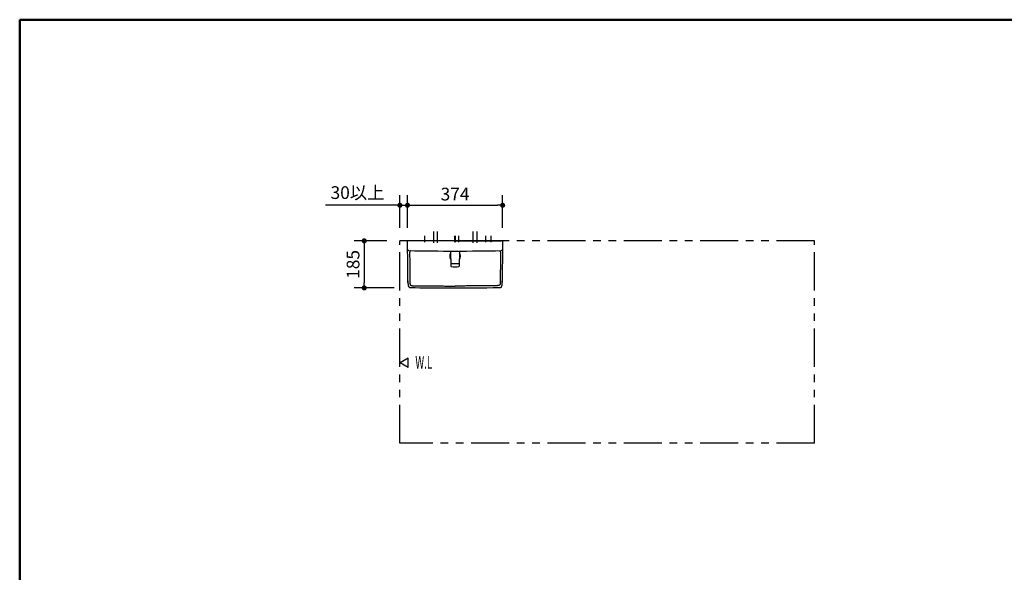
# Model space of a CAD drawing. Units: millimetres. Extents: x -395 to -8, y 7 to 287.
# Drawn here: x -395 to -202, y 178 to 287 of the extents above; entities that cross this region are included whole.
import ezdxf

# ---------------------------------------------------------------- set-up
doc = ezdxf.new("R2010")
doc.units = ezdxf.units.MM
doc.linetypes.add('CENTER', pattern=[12, 7.5, -1.5, 1.5, -1.5])
doc.linetypes.add('PHANTOM', pattern=[15, 7.5, -1.5, 1.5, -1.5, 1.5, -1.5])
doc.layers.add('AV', color=7, linetype='Continuous')
doc.styles.get("Standard").update_dxf_attribs({"font": 'ROMANS', "bigfont": 'BIGFONT'})
doc.dimstyles.new('ISO-25', dxfattribs={"dimtxt": 2.5, "dimasz": 2.5, "dimexe": 1.25, "dimexo": 0.625, "dimtad": 1, "dimtxsty": 'Standard', "dimcen": 2.5, "dimadec": 0, "dimazin": 0, "dimtfac": 1, "dimtmove": 0, "dimatfit": 3, "dimfxl": 1, "dimarcsym": 0})

# ---------------------------------------------------------------- blocks, each defined once
blk = doc.blocks.new('VIS-ULRB1LH0003')
at = {"color": 0, "linetype": 'CENTER'}
for p, q in [((-313.7, 245.39), (-313.7, 243.15)), ((-312.95, 245.39), (-312.95, 243.15)), ((-305.95, 245.39), (-305.95, 243.15)), ((-305.2, 245.39), (-305.2, 243.15))]:
    blk.add_line(p, q, dxfattribs=at)
at = {"color": 20, "linetype": 'Continuous'}
for p, q in [((-318.8, 243.53), (-318.75, 243.53)), ((-309.45, 243.53), (-318.5, 243.53)), ((-309.45, 243.53), (-300.4, 243.53)), ((-300.1, 243.53), (-300.15, 243.53)), ((-310.46, 241.53), (-308.46, 241.53)), ((-310.33, 241.53), (-310.28, 238.58)), ((-308.58, 241.53), (-308.62, 238.58)), ((-318.7, 235.36), (-318.7, 235.36)), ((-300.2, 235.36), (-300.2, 235.36))]:
    blk.add_line(p, q, dxfattribs=at)
at = {"color": 0, "linetype": 'Continuous'}
blk.add_line((-300.1, 243.53), (-318.8, 243.53), dxfattribs=at)
for centre, radius, start, end in [((-3066.58, 205.72), 2748.04, 0.61804, 0.78826), ((2447.68, 205.72), 2748.04, 179.21174, 179.38196), ((-213.76, 236.64), 104.95, 180.544, 180.9933), ((-318.2, 234.85), 0.494, 178.8994, 269.9932), ((-309.51, 720.97), 486.69, 268.9749, 269.8568), ((-309.39, 720.97), 486.69, 269.8429, 271.0251), ((-300.7, 234.85), 0.494, 270.0068, 1.1006), ((-405.14, 236.64), 104.95, 359.0067, 359.456)]:
    blk.add_arc(centre, radius, start, end, dxfattribs=at)
at = {"color": 20, "linetype": 'Continuous'}
for centre, radius, start, end in [((-309.45, 240.53), 1.06, 145.2089, 216.6506), ((-309.45, 240.53), 1.06, 323.3494, 34.7911), ((-310.21, 239.17), 0.075, 180.9297, 263.3106), ((-310.2, 238.58), 0.075, 180.9297, 260.986), ((-309.45, 245.66), 6.61, 263.3106, 276.6894), ((-309.45, 243.32), 4.88, 260.986, 279.014), ((-308.7, 238.58), 0.075, 279.014, 359.0703), ((-308.69, 239.17), 0.075, 276.6894, 359.0703)]:
    blk.add_arc(centre, radius, start, end, dxfattribs=at)
for start_param, end_param in [(4.694225, 4.712389), (4.712389, 4.730553)]:
    blk.add_ellipse((-309.45, 741.53), major_axis=(500, 0), ratio=1, start_param=start_param, end_param=end_param, dxfattribs=at)
for points, knots in [([(-318.5, 243.53), (-318.5, 243.53), (-318.5, 243.53), (-318.51, 243.53), (-318.51, 243.53), (-318.51, 243.53), (-318.52, 243.53), (-318.52, 243.53), (-318.52, 243.53), (-318.53, 243.53), (-318.53, 243.53), (-318.53, 243.53), (-318.54, 243.53), (-318.54, 243.53), (-318.54, 243.53), (-318.54, 243.53), (-318.55, 243.53), (-318.55, 243.53), (-318.55, 243.53), (-318.56, 243.53), (-318.56, 243.53), (-318.56, 243.53), (-318.57, 243.53), (-318.57, 243.53), (-318.57, 243.53), (-318.57, 243.53), (-318.58, 243.53), (-318.58, 243.53), (-318.58, 243.53), (-318.59, 243.53), (-318.59, 243.53), (-318.59, 243.53), (-318.59, 243.53), (-318.6, 243.53), (-318.6, 243.53), (-318.6, 243.53), (-318.61, 243.53), (-318.61, 243.53), (-318.61, 243.53), (-318.61, 243.53), (-318.62, 243.53), (-318.62, 243.53), (-318.62, 243.53), (-318.62, 243.53), (-318.63, 243.53), (-318.63, 243.53), (-318.63, 243.53), (-318.63, 243.53), (-318.64, 243.53), (-318.64, 243.53), (-318.64, 243.53), (-318.64, 243.53), (-318.65, 243.53), (-318.65, 243.53), (-318.65, 243.53), (-318.65, 243.53), (-318.66, 243.53), (-318.66, 243.53), (-318.66, 243.53), (-318.66, 243.53), (-318.67, 243.53), (-318.67, 243.53), (-318.67, 243.53), (-318.67, 243.53), (-318.68, 243.53), (-318.68, 243.53), (-318.68, 243.53), (-318.68, 243.53), (-318.68, 243.53), (-318.69, 243.53), (-318.69, 243.53), (-318.69, 243.53), (-318.69, 243.53), (-318.69, 243.53), (-318.7, 243.53), (-318.7, 243.53), (-318.7, 243.53), (-318.7, 243.53), (-318.7, 243.53), (-318.7, 243.53), (-318.71, 243.53), (-318.71, 243.53), (-318.71, 243.53), (-318.71, 243.53), (-318.71, 243.53), (-318.71, 243.53), (-318.72, 243.53), (-318.72, 243.53), (-318.72, 243.53), (-318.72, 243.53), (-318.72, 243.53), (-318.72, 243.53), (-318.72, 243.53), (-318.73, 243.53), (-318.73, 243.53), (-318.73, 243.53), (-318.73, 243.53), (-318.73, 243.53), (-318.73, 243.53), (-318.73, 243.53), (-318.73, 243.53), (-318.73, 243.53), (-318.73, 243.53), (-318.74, 243.53), (-318.74, 243.53), (-318.74, 243.53), (-318.74, 243.53), (-318.74, 243.53), (-318.74, 243.53), (-318.74, 243.53), (-318.74, 243.53), (-318.74, 243.53), (-318.74, 243.53), (-318.74, 243.53), (-318.74, 243.53), (-318.74, 243.53), (-318.74, 243.53), (-318.74, 243.53), (-318.75, 243.53), (-318.75, 243.53), (-318.75, 243.53), (-318.75, 243.53), (-318.75, 243.53), (-318.75, 243.53), (-318.75, 243.53), (-318.75, 243.53), (-318.75, 243.53), (-318.75, 243.53)], [0, 0, 0, 0, 0.0030991, 0.006191, 0.0092757, 0.0123533, 0.0154238, 0.0184871, 0.0215435, 0.0245928, 0.0276352, 0.0306705, 0.0336989, 0.0367203, 0.0397348, 0.0427423, 0.0457428, 0.0487364, 0.051723, 0.0547027, 0.0576754, 0.0606411, 0.0635998, 0.0665514, 0.069496, 0.0724335, 0.0753639, 0.0782871, 0.0812032, 0.0841096, 0.086998, 0.0898676, 0.0927179, 0.0955487, 0.0983604, 0.1011531, 0.1039268, 0.1066817, 0.1094176, 0.1121348, 0.1148331, 0.1175128, 0.1201737, 0.1228159, 0.1254394, 0.128044, 0.1306299, 0.133197, 0.1357453, 0.1382747, 0.1407852, 0.1432767, 0.1457491, 0.1482024, 0.1506364, 0.153051, 0.1554459, 0.1578155, 0.1601558, 0.1624665, 0.1647482, 0.1670008, 0.1692246, 0.1714195, 0.1735858, 0.1757236, 0.1778327, 0.1799134, 0.1819656, 0.1839893, 0.1859846, 0.1879515, 0.1898901, 0.1918002, 0.1936819, 0.195535, 0.1973594, 0.1991552, 0.2009222, 0.2026603, 0.2043695, 0.2060496, 0.2077005, 0.2093219, 0.2109119, 0.2124666, 0.213985, 0.2154675, 0.2169144, 0.2183258, 0.2197017, 0.2210424, 0.2223479, 0.2236182, 0.2248536, 0.226054, 0.2272196, 0.2283503, 0.2294461, 0.230507, 0.2315329, 0.2325239, 0.2334799, 0.2344008, 0.2352867, 0.2361373, 0.2369525, 0.2377321, 0.2384761, 0.2391841, 0.2398562, 0.2404919, 0.24109, 0.2416497, 0.2421712, 0.2426546, 0.2430999, 0.2435072, 0.2438765, 0.2442079, 0.2445014, 0.2447569, 0.2449743, 0.2451537, 0.2452948, 0.2453977, 0.2454623, 0.2454623, 0.2454623, 0.2454623]), ([(-300.15, 243.53), (-300.15, 243.53), (-300.15, 243.53), (-300.15, 243.53), (-300.15, 243.53), (-300.15, 243.53), (-300.15, 243.53), (-300.16, 243.53), (-300.16, 243.53), (-300.16, 243.53), (-300.16, 243.53), (-300.16, 243.53), (-300.16, 243.53), (-300.16, 243.53), (-300.16, 243.53), (-300.16, 243.53), (-300.16, 243.53), (-300.16, 243.53), (-300.16, 243.53), (-300.16, 243.53), (-300.16, 243.53), (-300.16, 243.53), (-300.16, 243.53), (-300.16, 243.53), (-300.17, 243.53), (-300.17, 243.53), (-300.17, 243.53), (-300.17, 243.53), (-300.17, 243.53), (-300.17, 243.53), (-300.17, 243.53), (-300.17, 243.53), (-300.17, 243.53), (-300.18, 243.53), (-300.18, 243.53), (-300.18, 243.53), (-300.18, 243.53), (-300.18, 243.53), (-300.18, 243.53), (-300.18, 243.53), (-300.19, 243.53), (-300.19, 243.53), (-300.19, 243.53), (-300.19, 243.53), (-300.19, 243.53), (-300.19, 243.53), (-300.2, 243.53), (-300.2, 243.53), (-300.2, 243.53), (-300.2, 243.53), (-300.2, 243.53), (-300.2, 243.53), (-300.21, 243.53), (-300.21, 243.53), (-300.21, 243.53), (-300.21, 243.53), (-300.21, 243.53), (-300.22, 243.53), (-300.22, 243.53), (-300.22, 243.53), (-300.22, 243.53), (-300.22, 243.53), (-300.23, 243.53), (-300.23, 243.53), (-300.23, 243.53), (-300.23, 243.53), (-300.24, 243.53), (-300.24, 243.53), (-300.24, 243.53), (-300.24, 243.53), (-300.25, 243.53), (-300.25, 243.53), (-300.25, 243.53), (-300.25, 243.53), (-300.26, 243.53), (-300.26, 243.53), (-300.26, 243.53), (-300.26, 243.53), (-300.27, 243.53), (-300.27, 243.53), (-300.27, 243.53), (-300.27, 243.53), (-300.28, 243.53), (-300.28, 243.53), (-300.28, 243.53), (-300.28, 243.53), (-300.29, 243.53), (-300.29, 243.53), (-300.29, 243.53), (-300.3, 243.53), (-300.3, 243.53), (-300.3, 243.53), (-300.3, 243.53), (-300.31, 243.53), (-300.31, 243.53), (-300.31, 243.53), (-300.32, 243.53), (-300.32, 243.53), (-300.32, 243.53), (-300.32, 243.53), (-300.33, 243.53), (-300.33, 243.53), (-300.33, 243.53), (-300.34, 243.53), (-300.34, 243.53), (-300.34, 243.53), (-300.35, 243.53), (-300.35, 243.53), (-300.35, 243.53), (-300.36, 243.53), (-300.36, 243.53), (-300.36, 243.53), (-300.36, 243.53), (-300.37, 243.53), (-300.37, 243.53), (-300.37, 243.53), (-300.38, 243.53), (-300.38, 243.53), (-300.38, 243.53), (-300.39, 243.53), (-300.39, 243.53), (-300.39, 243.53), (-300.4, 243.53), (-300.4, 243.53), (-300.4, 243.53)], [0, 0, 0, 0, 0.0000666, 0.0001733, 0.0003199, 0.0005061, 0.0007319, 0.0009969, 0.0013012, 0.0016444, 0.0020264, 0.0024472, 0.0029068, 0.0034052, 0.0039423, 0.004518, 0.0051323, 0.0057853, 0.0064769, 0.0072072, 0.0079765, 0.0087847, 0.009632, 0.0105185, 0.0114443, 0.0124095, 0.0134145, 0.0144593, 0.0155441, 0.0166657, 0.017823, 0.0190153, 0.0202425, 0.0215045, 0.022801, 0.0241321, 0.0254976, 0.0268975, 0.0283316, 0.0297999, 0.0313022, 0.0328386, 0.0344091, 0.0360138, 0.0376525, 0.0393255, 0.0410327, 0.0427741, 0.0445499, 0.0463601, 0.0482049, 0.0500844, 0.0519989, 0.0539485, 0.0559333, 0.0579521, 0.0599994, 0.0620738, 0.0641747, 0.0663015, 0.0684545, 0.0706336, 0.0728387, 0.0750697, 0.0773265, 0.0796091, 0.0819175, 0.0842516, 0.0866114, 0.088997, 0.0914082, 0.0938451, 0.0963077, 0.0987962, 0.1013105, 0.1038508, 0.1064171, 0.1090095, 0.1116281, 0.114273, 0.1169443, 0.1196422, 0.1223638, 0.1251021, 0.1278548, 0.1306223, 0.1334045, 0.1362014, 0.1390128, 0.1418389, 0.1446795, 0.1475346, 0.1504041, 0.1532881, 0.1561864, 0.1590992, 0.1620264, 0.164968, 0.167924, 0.1708945, 0.1738795, 0.1768789, 0.1798929, 0.1829214, 0.1859646, 0.1890226, 0.1920953, 0.1951829, 0.1982852, 0.2013984, 0.2045169, 0.2076395, 0.2107667, 0.2138983, 0.2170344, 0.2201751, 0.2233202, 0.2264699, 0.229624, 0.2327826, 0.2359458, 0.2391134, 0.2422856, 0.2454623, 0.2454623, 0.2454623, 0.2454623]), ([(-318.58, 241.61), (-318.58, 241.61), (-318.58, 241.61), (-318.59, 241.61), (-318.6, 241.61), (-318.61, 241.61), (-318.62, 241.62), (-318.63, 241.62), (-318.64, 241.62), (-318.65, 241.63), (-318.66, 241.63), (-318.67, 241.64), (-318.68, 241.64), (-318.69, 241.65), (-318.7, 241.65), (-318.71, 241.66), (-318.71, 241.67), (-318.72, 241.67), (-318.73, 241.68), (-318.74, 241.69), (-318.74, 241.7), (-318.75, 241.71), (-318.75, 241.71), (-318.76, 241.72), (-318.76, 241.73), (-318.77, 241.74), (-318.77, 241.75), (-318.77, 241.76), (-318.77, 241.77), (-318.78, 241.77), (-318.78, 241.77)], [0, 0, 0, 0, 0.0086847, 0.018771, 0.0289719, 0.0391603, 0.0493553, 0.0595773, 0.0698481, 0.0801905, 0.0906144, 0.1010958, 0.1116051, 0.122112, 0.1325864, 0.1429991, 0.1533306, 0.1635781, 0.1737396, 0.1838126, 0.1937945, 0.203683, 0.2134892, 0.2232362, 0.2329427, 0.2426226, 0.2522855, 0.2619366, 0.2715806, 0.2777002, 0.2777002, 0.2777002, 0.2777002]), ([(-318.76, 241.07), (-318.76, 241.07), (-318.76, 241.07), (-318.76, 241.07), (-318.76, 241.07), (-318.76, 241.07), (-318.76, 241.07), (-318.76, 241.07), (-318.76, 241.07), (-318.76, 241.07), (-318.76, 241.07), (-318.76, 241.07), (-318.76, 241.07), (-318.76, 241.07), (-318.76, 241.07), (-318.76, 241.07), (-318.76, 241.07), (-318.76, 241.07), (-318.76, 241.07), (-318.76, 241.07), (-318.76, 241.07), (-318.76, 241.07), (-318.76, 241.07), (-318.76, 241.07), (-318.76, 241.07), (-318.76, 241.07), (-318.76, 241.07), (-318.76, 241.07), (-318.76, 241.07), (-318.76, 241.07), (-318.76, 241.07), (-318.76, 241.07), (-318.76, 241.07), (-318.76, 241.07), (-318.76, 241.07), (-318.76, 241.07), (-318.76, 241.07), (-318.76, 241.07), (-318.76, 241.07), (-318.76, 241.07), (-318.76, 241.07), (-318.76, 241.07), (-318.76, 241.07), (-318.76, 241.07), (-318.76, 241.07), (-318.76, 241.07), (-318.76, 241.07), (-318.76, 241.07), (-318.76, 241.07), (-318.76, 241.07), (-318.76, 241.07), (-318.76, 241.07), (-318.76, 241.07), (-318.76, 241.07), (-318.76, 241.07), (-318.76, 241.07), (-318.76, 241.07), (-318.76, 241.07), (-318.76, 241.07), (-318.76, 241.07), (-318.76, 241.07), (-318.76, 241.07), (-318.76, 241.07), (-318.76, 241.07), (-318.76, 241.07), (-318.76, 241.07), (-318.76, 241.07), (-318.76, 241.07), (-318.76, 241.07), (-318.76, 241.07), (-318.76, 241.07), (-318.76, 241.07), (-318.76, 241.07), (-318.76, 241.07), (-318.76, 241.07), (-318.76, 241.07), (-318.76, 241.07), (-318.76, 241.07), (-318.76, 241.07), (-318.76, 241.07), (-318.76, 241.07), (-318.76, 241.07), (-318.76, 241.07), (-318.76, 241.07)], [0, 0, 0, 0, 0.000089634, 0.000178216, 0.000265746, 0.000352225, 0.000437651, 0.000522025, 0.000605347, 0.000687616, 0.000768832, 0.000848995, 0.000928105, 0.001006162, 0.001083165, 0.001159115, 0.001234012, 0.001307854, 0.001380643, 0.001452378, 0.00152306, 0.001592687, 0.00166126, 0.001728779, 0.001795244, 0.001860654, 0.001925011, 0.001988314, 0.002050562, 0.002111757, 0.002171898, 0.002230985, 0.002289018, 0.002345998, 0.002401924, 0.002456798, 0.002510618, 0.002563386, 0.002615102, 0.002665766, 0.002715378, 0.002763939, 0.00281145, 0.002857911, 0.002903322, 0.002947685, 0.002990999, 0.003033267, 0.003074488, 0.003114665, 0.003153798, 0.00319189, 0.003228941, 0.003264953, 0.003299928, 0.003333869, 0.003366777, 0.003398655, 0.003429506, 0.003459334, 0.00348814, 0.003515931, 0.003542708, 0.003568479, 0.003593247, 0.00361702, 0.003639804, 0.003661607, 0.003682439, 0.003702309, 0.003721231, 0.003739216, 0.003756282, 0.003772447, 0.003787732, 0.003802163, 0.003828581, 0.003852026, 0.003872967, 0.003892141, 0.003910542, 0.003928768, 0.003948715, 0.003948715, 0.003948715, 0.003948715]), ([(-318.73, 241.81), (-318.73, 241.81), (-318.73, 241.81), (-318.73, 241.81), (-318.73, 241.81)], [0, 0, 0, 0, 0.00001765, 0.001415575, 0.001415575, 0.001415575, 0.001415575]), ([(-318.53, 241.61), (-318.54, 241.61), (-318.56, 241.61), (-318.57, 241.61), (-318.58, 241.61)], [0, 0, 0, 0, 0.02364285, 0.04541239, 0.04541239, 0.04541239, 0.04541239]), ([(-318.57, 241.61), (-318.57, 241.61), (-318.57, 241.61), (-318.57, 241.61), (-318.57, 241.61), (-318.57, 241.61), (-318.57, 241.61), (-318.57, 241.61), (-318.57, 241.61), (-318.57, 241.61), (-318.57, 241.61), (-318.57, 241.61), (-318.57, 241.61), (-318.57, 241.61), (-318.57, 241.61), (-318.57, 241.61), (-318.57, 241.61), (-318.57, 241.61), (-318.57, 241.61), (-318.57, 241.61), (-318.57, 241.61), (-318.57, 241.61), (-318.57, 241.61), (-318.57, 241.61), (-318.57, 241.61), (-318.57, 241.61), (-318.57, 241.61), (-318.57, 241.61), (-318.57, 241.61), (-318.57, 241.61), (-318.57, 241.61), (-318.57, 241.61), (-318.57, 241.61), (-318.56, 241.61), (-318.56, 241.61), (-318.56, 241.61), (-318.56, 241.61), (-318.56, 241.61), (-318.56, 241.61), (-318.56, 241.61), (-318.56, 241.61), (-318.56, 241.61), (-318.56, 241.61), (-318.56, 241.61), (-318.56, 241.61), (-318.56, 241.61), (-318.56, 241.61), (-318.56, 241.61), (-318.56, 241.61), (-318.56, 241.61), (-318.56, 241.61), (-318.56, 241.61), (-318.56, 241.61), (-318.56, 241.61), (-318.56, 241.61), (-318.56, 241.61), (-318.56, 241.61), (-318.56, 241.61), (-318.56, 241.61), (-318.56, 241.61), (-318.56, 241.61), (-318.56, 241.61), (-318.56, 241.61), (-318.56, 241.61), (-318.56, 241.61), (-318.56, 241.61), (-318.56, 241.61), (-318.56, 241.61), (-318.56, 241.61), (-318.56, 241.61), (-318.56, 241.61), (-318.56, 241.61), (-318.56, 241.61), (-318.56, 241.61), (-318.55, 241.61), (-318.55, 241.61), (-318.55, 241.61), (-318.55, 241.61), (-318.55, 241.61), (-318.55, 241.61), (-318.55, 241.61), (-318.55, 241.61), (-318.55, 241.61), (-318.55, 241.61), (-318.55, 241.61), (-318.55, 241.61), (-318.55, 241.61), (-318.55, 241.61), (-318.55, 241.61), (-318.55, 241.61), (-318.55, 241.61), (-318.55, 241.61), (-318.55, 241.61), (-318.55, 241.61), (-318.55, 241.61), (-318.55, 241.61), (-318.55, 241.61), (-318.55, 241.61), (-318.55, 241.61), (-318.55, 241.61), (-318.55, 241.61), (-318.55, 241.61), (-318.55, 241.61), (-318.55, 241.61), (-318.55, 241.61), (-318.55, 241.61), (-318.55, 241.61), (-318.55, 241.61), (-318.55, 241.61), (-318.55, 241.61), (-318.54, 241.61), (-318.54, 241.61), (-318.54, 241.61), (-318.54, 241.61), (-318.54, 241.61), (-318.54, 241.61), (-318.54, 241.61), (-318.54, 241.61), (-318.54, 241.61), (-318.54, 241.61), (-318.54, 241.61), (-318.54, 241.61), (-318.54, 241.61), (-318.54, 241.61), (-318.54, 241.61), (-318.54, 241.61), (-318.54, 241.61), (-318.54, 241.61), (-318.54, 241.61), (-318.54, 241.61), (-318.54, 241.61), (-318.54, 241.61), (-318.54, 241.61), (-318.54, 241.61), (-318.54, 241.61), (-318.54, 241.61), (-318.54, 241.61), (-318.54, 241.61), (-318.54, 241.61), (-318.54, 241.61), (-318.54, 241.61), (-318.53, 241.61), (-318.53, 241.61), (-318.53, 241.61), (-318.53, 241.61), (-318.53, 241.61), (-318.53, 241.61), (-318.53, 241.61), (-318.53, 241.61)], [0, 0, 0, 0, 0.00018201, 0.00036446, 0.00054782, 0.00073249, 0.00091849, 0.0011057, 0.00129401, 0.00148339, 0.00167388, 0.0018655, 0.00205828, 0.00225219, 0.00244723, 0.00264341, 0.00284071, 0.00303914, 0.0032387, 0.0034394, 0.00364123, 0.00384419, 0.00404828, 0.00425351, 0.00445986, 0.00466735, 0.00487597, 0.00508572, 0.0052966, 0.00550862, 0.00572176, 0.00593604, 0.00615145, 0.00636799, 0.00658566, 0.00680446, 0.0070244, 0.00724547, 0.00746767, 0.007691, 0.00791546, 0.00814105, 0.00836778, 0.00859564, 0.00882463, 0.00905475, 0.009286, 0.00951838, 0.0097519, 0.00998655, 0.01022232, 0.01045924, 0.01069728, 0.01093645, 0.01117676, 0.01141819, 0.01166076, 0.01190446, 0.0121493, 0.01239526, 0.01264236, 0.01289058, 0.01313994, 0.01339043, 0.01364206, 0.01389481, 0.01414869, 0.01440371, 0.01465986, 0.01491714, 0.01517555, 0.0154351, 0.01569577, 0.01595758, 0.01622052, 0.01648459, 0.01674979, 0.01701613, 0.01728359, 0.01755219, 0.01782192, 0.01809278, 0.01836477, 0.01863789, 0.01891215, 0.01918754, 0.01946405, 0.01974171, 0.02002049, 0.0203004, 0.02058145, 0.02086362, 0.02114693, 0.02143137, 0.02171694, 0.02200365, 0.02229148, 0.02258045, 0.02287055, 0.02316178, 0.02345414, 0.02374763, 0.02404226, 0.02433801, 0.0246349, 0.02493292, 0.02523207, 0.02553236, 0.02583377, 0.02613632, 0.02643999, 0.0267448, 0.02705075, 0.02735782, 0.02766602, 0.02797536, 0.02828583, 0.02859743, 0.02891016, 0.02922402, 0.02953901, 0.02985514, 0.0301724, 0.03049079, 0.03081031, 0.03113096, 0.03145274, 0.03177566, 0.0320997, 0.03242488, 0.03275119, 0.03307863, 0.03340721, 0.03373692, 0.03406775, 0.03439971, 0.03473281, 0.03506704, 0.03540243, 0.03573894, 0.03607657, 0.03641526, 0.03675506, 0.03709606, 0.03743841, 0.03778205, 0.0381266, 0.0384716, 0.0384716, 0.0384716, 0.0384716]), ([(-318.53, 241.61), (-318.53, 241.61), (-318.53, 241.61), (-318.53, 241.61), (-318.53, 241.61), (-318.53, 241.61), (-318.53, 241.61), (-318.53, 241.61), (-318.53, 241.61), (-318.53, 241.61), (-318.53, 241.61)], [0, 0, 0, 0, 0.000017658, 0.000039208, 0.000066921, 0.000083464, 0.000101901, 0.000122287, 0.000144664, 0.001569444, 0.001569444, 0.001569444, 0.001569444]), ([(-318.18, 241.61), (-318.2, 241.6), (-318.23, 241.57), (-318.27, 241.53), (-318.31, 241.48), (-318.34, 241.42), (-318.36, 241.36), (-318.37, 241.3), (-318.38, 241.24), (-318.38, 241.2), (-318.38, 241.19)], [0, 0, 0, 0, 0.0604644, 0.1220888, 0.1844187, 0.2469313, 0.309065, 0.3702557, 0.4299746, 0.4877597, 0.4877597, 0.4877597, 0.4877597]), ([(-300.72, 241.61), (-300.7, 241.6), (-300.67, 241.57), (-300.63, 241.53), (-300.59, 241.48), (-300.56, 241.42), (-300.54, 241.36), (-300.53, 241.3), (-300.52, 241.24), (-300.52, 241.2), (-300.52, 241.19)], [0, 0, 0, 0, 0.0603883, 0.1219287, 0.1841679, 0.2465852, 0.3086212, 0.3697146, 0.4293392, 0.4870352, 0.4870352, 0.4870352, 0.4870352]), ([(-300.37, 241.61), (-300.37, 241.61), (-300.37, 241.61), (-300.37, 241.61), (-300.37, 241.61), (-300.37, 241.61), (-300.37, 241.61), (-300.37, 241.61), (-300.37, 241.61), (-300.37, 241.61), (-300.37, 241.61), (-300.37, 241.61), (-300.37, 241.61), (-300.37, 241.61)], [0, 0, 0, 0, 0.0000588504, 0.0001176684, 0.0001764542, 0.0002352076, 0.0002939287, 0.0003526176, 0.0004112741, 0.0004698983, 0.0005284902, 0.0005870498, 0.000645577, 0.000645577, 0.000645577, 0.000645577]), ([(-300.37, 241.61), (-300.37, 241.61), (-300.37, 241.61), (-300.37, 241.61), (-300.37, 241.61), (-300.37, 241.61), (-300.37, 241.61), (-300.37, 241.61), (-300.37, 241.61), (-300.37, 241.61), (-300.37, 241.61)], [0, 0, 0, 0, 0.000017658, 0.000039208, 0.000066921, 0.000083464, 0.000101901, 0.000122287, 0.000144664, 0.001580988, 0.001580988, 0.001580988, 0.001580988]), ([(-300.33, 241.61), (-300.33, 241.61), (-300.33, 241.61), (-300.34, 241.61), (-300.34, 241.61), (-300.34, 241.61), (-300.34, 241.61), (-300.35, 241.61), (-300.35, 241.61), (-300.36, 241.61), (-300.36, 241.61), (-300.36, 241.61), (-300.37, 241.61), (-300.37, 241.61)], [0, 0, 0, 0, 0.00250048, 0.00520033, 0.00809955, 0.01119816, 0.01449615, 0.01799353, 0.02169032, 0.02558651, 0.02968212, 0.03397715, 0.0384716, 0.0384716, 0.0384716, 0.0384716]), ([(-300.34, 241.61), (-300.34, 241.61), (-300.34, 241.61), (-300.34, 241.61), (-300.34, 241.61), (-300.34, 241.61), (-300.34, 241.61)], [0, 0, 0, 0, 0.000965605, 0.001911683, 0.002838196, 0.003745106, 0.003745106, 0.003745106, 0.003745106]), ([(-300.12, 241.77), (-300.12, 241.77), (-300.13, 241.77), (-300.13, 241.76), (-300.13, 241.75), (-300.14, 241.74), (-300.14, 241.73), (-300.14, 241.72), (-300.15, 241.71), (-300.15, 241.71), (-300.16, 241.7), (-300.17, 241.69), (-300.17, 241.68), (-300.18, 241.67), (-300.19, 241.67), (-300.19, 241.66), (-300.2, 241.65), (-300.21, 241.65), (-300.22, 241.64), (-300.23, 241.64), (-300.24, 241.63), (-300.25, 241.63), (-300.26, 241.62), (-300.27, 241.62), (-300.28, 241.62), (-300.29, 241.61), (-300.3, 241.61), (-300.31, 241.61), (-300.32, 241.61), (-300.32, 241.61), (-300.32, 241.61)], [0, 0, 0, 0, 0.0069374, 0.0166197, 0.0263036, 0.035994, 0.0456992, 0.0554312, 0.0652069, 0.0750473, 0.0849707, 0.0949819, 0.1050849, 0.1152847, 0.1255874, 0.1360006, 0.1465219, 0.1571081, 0.1677036, 0.1782502, 0.1886882, 0.1989571, 0.2090407, 0.2190512, 0.2291278, 0.2394133, 0.2500516, 0.2611654, 0.2714523, 0.2775703, 0.2775703, 0.2775703, 0.2775703]), ([(-300.14, 241.07), (-300.14, 241.07), (-300.14, 241.07), (-300.14, 241.07), (-300.14, 241.07), (-300.14, 241.07), (-300.14, 241.07), (-300.14, 241.07), (-300.14, 241.07), (-300.14, 241.07), (-300.14, 241.07), (-300.14, 241.07), (-300.14, 241.07), (-300.14, 241.07), (-300.14, 241.07), (-300.14, 241.07), (-300.14, 241.07), (-300.14, 241.07), (-300.14, 241.07), (-300.14, 241.07), (-300.14, 241.07), (-300.14, 241.07), (-300.14, 241.07), (-300.14, 241.07), (-300.14, 241.07), (-300.14, 241.07), (-300.14, 241.07), (-300.14, 241.07), (-300.14, 241.07), (-300.14, 241.07), (-300.14, 241.07), (-300.14, 241.07), (-300.14, 241.07), (-300.14, 241.07), (-300.14, 241.07), (-300.14, 241.07), (-300.14, 241.07), (-300.14, 241.07), (-300.14, 241.07), (-300.14, 241.07), (-300.14, 241.07), (-300.14, 241.07), (-300.14, 241.07), (-300.14, 241.07), (-300.14, 241.07), (-300.14, 241.07), (-300.14, 241.07), (-300.14, 241.07), (-300.14, 241.07), (-300.14, 241.07)], [0, 0, 0, 0, 0.000168805, 0.000333851, 0.000495136, 0.000652657, 0.000806413, 0.0009564, 0.001102616, 0.00124506, 0.001383729, 0.001518623, 0.00164974, 0.001777078, 0.001900638, 0.002020418, 0.002136419, 0.00224864, 0.002357082, 0.002461747, 0.002562635, 0.002659748, 0.002753089, 0.002842661, 0.002928469, 0.003010517, 0.00308881, 0.003163358, 0.003234168, 0.003301252, 0.003364621, 0.003424293, 0.003480285, 0.003532623, 0.003581334, 0.003626457, 0.003668039, 0.003706136, 0.003740823, 0.003772202, 0.003800423, 0.003825702, 0.003848353, 0.003868803, 0.00388752, 0.003905021, 0.003921895, 0.003938856, 0.003959269, 0.003959269, 0.003959269, 0.003959269]), ([(-318.32, 235.37), (-318.32, 235.36), (-318.32, 235.36), (-318.32, 235.35), (-318.32, 235.34), (-318.32, 235.33), (-318.32, 235.33), (-318.32, 235.32), (-318.32, 235.31), (-318.32, 235.3), (-318.32, 235.29), (-318.32, 235.29), (-318.32, 235.28), (-318.32, 235.27), (-318.32, 235.26), (-318.32, 235.25), (-318.32, 235.25), (-318.32, 235.24), (-318.32, 235.23), (-318.32, 235.22), (-318.32, 235.21), (-318.32, 235.2), (-318.32, 235.2), (-318.31, 235.19), (-318.31, 235.18), (-318.31, 235.17), (-318.31, 235.16), (-318.31, 235.16), (-318.31, 235.15), (-318.31, 235.14), (-318.31, 235.13), (-318.31, 235.12), (-318.31, 235.12), (-318.31, 235.11), (-318.31, 235.1), (-318.31, 235.09), (-318.3, 235.08), (-318.3, 235.08), (-318.3, 235.07), (-318.3, 235.06), (-318.3, 235.05), (-318.3, 235.04), (-318.3, 235.04), (-318.29, 235.03), (-318.29, 235.02), (-318.29, 235.01), (-318.29, 235), (-318.29, 235), (-318.28, 234.99), (-318.28, 234.98), (-318.28, 234.97), (-318.28, 234.97), (-318.27, 234.96), (-318.27, 234.95), (-318.27, 234.94), (-318.27, 234.94), (-318.26, 234.93), (-318.26, 234.92), (-318.26, 234.91), (-318.25, 234.91), (-318.25, 234.9), (-318.24, 234.89), (-318.24, 234.89), (-318.23, 234.88), (-318.23, 234.87), (-318.22, 234.87), (-318.22, 234.86), (-318.21, 234.85), (-318.21, 234.85), (-318.2, 234.84), (-318.2, 234.84), (-318.19, 234.83), (-318.18, 234.83), (-318.18, 234.82), (-318.17, 234.82), (-318.17, 234.81), (-318.16, 234.81), (-318.15, 234.8), (-318.14, 234.8), (-318.14, 234.79), (-318.13, 234.79), (-318.12, 234.79), (-318.12, 234.78), (-318.11, 234.78), (-318.1, 234.78), (-318.09, 234.77), (-318.09, 234.77), (-318.08, 234.77), (-318.07, 234.77), (-318.06, 234.76), (-318.06, 234.76), (-318.05, 234.76), (-318.04, 234.76), (-318.03, 234.75), (-318.02, 234.75), (-318.02, 234.75), (-318.01, 234.75), (-318, 234.75), (-317.99, 234.75), (-317.98, 234.74), (-317.98, 234.74), (-317.97, 234.74), (-317.96, 234.74), (-317.95, 234.74), (-317.94, 234.74), (-317.94, 234.74), (-317.93, 234.74), (-317.92, 234.73), (-317.91, 234.73), (-317.9, 234.73), (-317.9, 234.73), (-317.89, 234.73), (-317.88, 234.73), (-317.87, 234.73), (-317.86, 234.73), (-317.86, 234.73), (-317.85, 234.73), (-317.84, 234.73), (-317.83, 234.73), (-317.82, 234.73), (-317.82, 234.73), (-317.81, 234.72), (-317.8, 234.72), (-317.79, 234.72), (-317.78, 234.72), (-317.78, 234.72), (-317.77, 234.72), (-317.76, 234.72), (-317.75, 234.72), (-317.74, 234.72), (-317.73, 234.72), (-317.73, 234.72), (-317.72, 234.72), (-317.71, 234.72), (-317.7, 234.72), (-317.69, 234.72), (-317.69, 234.72), (-317.68, 234.72), (-317.67, 234.72), (-317.66, 234.72), (-317.65, 234.72), (-317.65, 234.72), (-317.64, 234.72), (-317.63, 234.72), (-317.62, 234.72), (-317.61, 234.72), (-317.61, 234.72), (-317.6, 234.72), (-317.59, 234.72), (-317.58, 234.72), (-317.57, 234.72), (-317.56, 234.72), (-317.56, 234.72), (-317.55, 234.72), (-317.54, 234.72), (-317.53, 234.72), (-317.52, 234.72), (-317.52, 234.72), (-317.51, 234.72), (-317.5, 234.72), (-317.49, 234.72), (-317.48, 234.72), (-317.48, 234.72), (-317.47, 234.72), (-317.46, 234.72), (-317.45, 234.72), (-317.44, 234.72), (-317.44, 234.72), (-317.43, 234.72), (-317.42, 234.71), (-317.41, 234.71), (-317.41, 234.71), (-317.4, 234.71)], [0, 0, 0, 0, 0.0081, 0.016199, 0.024299, 0.032398, 0.040498, 0.048598, 0.056697, 0.064797, 0.072896, 0.080996, 0.089096, 0.097196, 0.105295, 0.113395, 0.121495, 0.129594, 0.137694, 0.145793, 0.153893, 0.161992, 0.170091, 0.178191, 0.18629, 0.19439, 0.202489, 0.210589, 0.218688, 0.226788, 0.234887, 0.242987, 0.251086, 0.259186, 0.267285, 0.275384, 0.283484, 0.291583, 0.299682, 0.307781, 0.31588, 0.323979, 0.332078, 0.340177, 0.348276, 0.356375, 0.364474, 0.372572, 0.38067, 0.388769, 0.396867, 0.404966, 0.413064, 0.421161, 0.429259, 0.437357, 0.445455, 0.453552, 0.461649, 0.469746, 0.477842, 0.48594, 0.494036, 0.502132, 0.510228, 0.518323, 0.526419, 0.534515, 0.54261, 0.550706, 0.558801, 0.566895, 0.57499, 0.583086, 0.591181, 0.599277, 0.607372, 0.615466, 0.623561, 0.631657, 0.639753, 0.647849, 0.655944, 0.66404, 0.672136, 0.680232, 0.688329, 0.696425, 0.704521, 0.712617, 0.720714, 0.728811, 0.736908, 0.745005, 0.753102, 0.761199, 0.769296, 0.777394, 0.785491, 0.793589, 0.801686, 0.809784, 0.817882, 0.82598, 0.834078, 0.842176, 0.850274, 0.858373, 0.866471, 0.874569, 0.882668, 0.890766, 0.898865, 0.906964, 0.915063, 0.923161, 0.93126, 0.939359, 0.947458, 0.955557, 0.963656, 0.971755, 0.979854, 0.987953, 0.996052, 1.004151, 1.01225, 1.02035, 1.028449, 1.036549, 1.044648, 1.052747, 1.060847, 1.068946, 1.077046, 1.085145, 1.093244, 1.101344, 1.109443, 1.117543, 1.125642, 1.133742, 1.141841, 1.149941, 1.15804, 1.16614, 1.174239, 1.182339, 1.190439, 1.198538, 1.206638, 1.214737, 1.222837, 1.230936, 1.239036, 1.247136, 1.255235, 1.263335, 1.271434, 1.279534, 1.287634, 1.295733, 1.303833, 1.311932, 1.320032, 1.328132, 1.336231, 1.344331, 1.35243, 1.36053, 1.36863, 1.376729, 1.376729, 1.376729, 1.376729]), ([(-300.58, 235.37), (-300.58, 235.36), (-300.58, 235.35), (-300.58, 235.33), (-300.58, 235.32), (-300.58, 235.3), (-300.58, 235.28), (-300.58, 235.27), (-300.58, 235.25), (-300.58, 235.23), (-300.59, 235.22), (-300.59, 235.2), (-300.59, 235.18), (-300.59, 235.17), (-300.59, 235.15), (-300.59, 235.13), (-300.59, 235.12), (-300.59, 235.1), (-300.6, 235.09), (-300.6, 235.07), (-300.6, 235.05), (-300.6, 235.04), (-300.61, 235.02), (-300.61, 235), (-300.62, 234.99), (-300.62, 234.97), (-300.63, 234.96), (-300.63, 234.94), (-300.64, 234.93), (-300.65, 234.91), (-300.66, 234.9), (-300.66, 234.88), (-300.67, 234.87), (-300.68, 234.86), (-300.7, 234.84), (-300.71, 234.83), (-300.72, 234.82), (-300.73, 234.81), (-300.75, 234.8), (-300.76, 234.79), (-300.78, 234.79), (-300.79, 234.78), (-300.81, 234.77), (-300.82, 234.77), (-300.84, 234.76), (-300.85, 234.76), (-300.87, 234.75), (-300.89, 234.75), (-300.9, 234.75), (-300.92, 234.74), (-300.94, 234.74), (-300.95, 234.74), (-300.97, 234.74), (-300.98, 234.73), (-301, 234.73), (-301.02, 234.73), (-301.03, 234.73), (-301.05, 234.73), (-301.07, 234.73), (-301.08, 234.73), (-301.1, 234.72), (-301.12, 234.72), (-301.13, 234.72), (-301.15, 234.72), (-301.17, 234.72), (-301.18, 234.72), (-301.2, 234.72), (-301.22, 234.72), (-301.23, 234.72), (-301.25, 234.72), (-301.27, 234.72), (-301.28, 234.72), (-301.3, 234.72), (-301.32, 234.72), (-301.33, 234.72), (-301.35, 234.72), (-301.37, 234.72), (-301.38, 234.72), (-301.4, 234.72), (-301.42, 234.72), (-301.43, 234.72), (-301.45, 234.72), (-301.47, 234.72), (-301.48, 234.71), (-301.49, 234.71), (-301.5, 234.71)], [0, 0, 0, 0, 0.01659, 0.033179, 0.049769, 0.066358, 0.082948, 0.099538, 0.116128, 0.132717, 0.149306, 0.165895, 0.182484, 0.199074, 0.215663, 0.232252, 0.248841, 0.26543, 0.282019, 0.298607, 0.315196, 0.331784, 0.348372, 0.36496, 0.381546, 0.398133, 0.414718, 0.431303, 0.447888, 0.464471, 0.481053, 0.497635, 0.514215, 0.530794, 0.547374, 0.563952, 0.58053, 0.59711, 0.613688, 0.630267, 0.646848, 0.663428, 0.680009, 0.696591, 0.713174, 0.729757, 0.746341, 0.762925, 0.77951, 0.796095, 0.81268, 0.829266, 0.845853, 0.86244, 0.879027, 0.895614, 0.912202, 0.928789, 0.945377, 0.961965, 0.978554, 0.995142, 1.011731, 1.02832, 1.044909, 1.061498, 1.078088, 1.094677, 1.111266, 1.127855, 1.144445, 1.161034, 1.177623, 1.194213, 1.210802, 1.227392, 1.243981, 1.260571, 1.27716, 1.29375, 1.31034, 1.326929, 1.343519, 1.360108, 1.376698, 1.376698, 1.376698, 1.376698]), ([(-300.58, 235.37), (-300.58, 235.37), (-300.58, 235.37), (-300.58, 235.37), (-300.58, 235.37), (-300.58, 235.37), (-300.58, 235.37), (-300.58, 235.37), (-300.58, 235.37), (-300.58, 235.37), (-300.58, 235.37), (-300.58, 235.37), (-300.58, 235.37), (-300.58, 235.37)], [0, 0, 0, 0, 0.000107124, 0.000214248, 0.000321372, 0.000428496, 0.00053562, 0.000642744, 0.000749868, 0.000856992, 0.000964116, 0.00107124, 0.001178364, 0.001178364, 0.001178364, 0.001178364])]:
    blk.add_open_spline(points, degree=3, knots=knots, dxfattribs=at)
for points in [[(-318.53, 241.61), (-318.53, 241.61), (-318.53, 241.61), (-318.53, 241.61), (-318.53, 241.61), (-318.53, 241.61), (-318.53, 241.61), (-318.53, 241.61), (-318.53, 241.61), (-318.53, 241.61), (-318.53, 241.61), (-318.53, 241.61), (-318.53, 241.61), (-318.53, 241.61)], [(-318.38, 241.19), (-318.38, 241.01), (-318.38, 240.66), (-318.37, 240.13), (-318.36, 239.6), (-318.36, 239.07), (-318.35, 238.54), (-318.35, 238.01), (-318.34, 237.48), (-318.34, 236.95), (-318.33, 236.43), (-318.32, 235.9), (-318.32, 235.54), (-318.32, 235.37)], [(-300.52, 241.19), (-300.52, 241.15), (-300.52, 241.08), (-300.52, 240.97), (-300.52, 240.86), (-300.52, 240.75), (-300.52, 240.64), (-300.53, 240.53), (-300.53, 240.42), (-300.53, 240.31), (-300.53, 240.2), (-300.53, 240.09), (-300.53, 239.98), (-300.53, 239.87), (-300.53, 239.76), (-300.54, 239.65), (-300.54, 239.54), (-300.54, 239.43), (-300.54, 239.32), (-300.54, 239.21), (-300.54, 239.1), (-300.54, 238.99), (-300.54, 238.88), (-300.55, 238.77), (-300.55, 238.66), (-300.55, 238.55), (-300.55, 238.44), (-300.55, 238.33), (-300.55, 238.22), (-300.55, 238.11), (-300.55, 238), (-300.55, 237.89), (-300.56, 237.78), (-300.56, 237.67), (-300.56, 237.56), (-300.56, 237.45), (-300.56, 237.34), (-300.56, 237.23), (-300.56, 237.12), (-300.56, 237.01), (-300.57, 236.9), (-300.57, 236.79), (-300.57, 236.69), (-300.57, 236.58), (-300.57, 236.47), (-300.57, 236.36), (-300.57, 236.25), (-300.57, 236.14), (-300.57, 236.03), (-300.58, 235.92), (-300.58, 235.81), (-300.58, 235.7), (-300.58, 235.59), (-300.58, 235.48), (-300.58, 235.4), (-300.58, 235.37)], [(-318.32, 235.37), (-318.32, 235.37), (-318.32, 235.37), (-318.32, 235.37), (-318.32, 235.37), (-318.32, 235.37), (-318.32, 235.37), (-318.32, 235.37), (-318.32, 235.37), (-318.32, 235.37), (-318.32, 235.37), (-318.32, 235.37), (-318.32, 235.37), (-318.32, 235.37)], [(-317.4, 234.71), (-317.21, 234.71), (-316.83, 234.71), (-316.27, 234.7), (-315.7, 234.69), (-315.13, 234.68), (-314.56, 234.68), (-313.99, 234.67), (-313.43, 234.67), (-312.86, 234.66), (-312.29, 234.66), (-311.72, 234.66), (-311.15, 234.65), (-310.59, 234.65), (-310.02, 234.65), (-309.64, 234.65), (-309.45, 234.65)], [(-301.5, 234.71), (-301.69, 234.71), (-302.07, 234.71), (-302.63, 234.7), (-303.2, 234.69), (-303.77, 234.68), (-304.34, 234.68), (-304.91, 234.67), (-305.47, 234.67), (-306.04, 234.66), (-306.61, 234.66), (-307.18, 234.66), (-307.75, 234.65), (-308.31, 234.65), (-308.88, 234.65), (-309.26, 234.65), (-309.45, 234.65)]]:
    blk.add_open_spline(points, degree=3, dxfattribs=at)
blk = doc.blocks.new('VIS-ULRB1LH0007')
at = {"color": 20, "linetype": 'CENTER'}
for p, q in [((-315.45, 244.53), (-315.45, 243.28)), ((-309.55, 244.53), (-309.55, 243.28)), ((-309.45, 244.53), (-309.45, 243.28)), ((-308.75, 244.53), (-308.75, 243.28)), ((-303.45, 244.53), (-303.45, 243.28)), ((-302.45, 244.53), (-302.45, 243.28))]:
    blk.add_line(p, q, dxfattribs=at)
blk = doc.blocks.new('_Dot')
at = {"color": 0, "linetype": 'ByBlock', "lineweight": -2}
blk.add_line((-0.5, 0), (-1, 0), dxfattribs=at)
at = {"color": 0, "linetype": 'ByBlock', "const_width": 0.5}
blk.add_lwpolyline([(-0.25, 0, 1), (0.25, 0, 1)], format="xyb", close=True, dxfattribs=at)
blk = doc.blocks.new('*D16')
at = {"color": 0, "lineweight": -2}
for p, q in [((-318.8, 246.07), (-318.8, 252.53)), ((-300.1, 246.07), (-300.1, 252.53)), ((-317.8, 250.53), (-301.1, 250.53))]:
    blk.add_line(p, q, dxfattribs=at)
at = {"layer": 'Defpoints', "color": 0}
for p in [(-300.1, 250.53), (-318.8, 243.53), (-300.1, 243.53)]:
    blk.add_point(p, dxfattribs=at)
at = {"color": 0, "lineweight": -2, "rotation": 180}
blk.add_blockref('_Dot', (-318.8, 250.53), dxfattribs=at)
at = {"color": 0, "lineweight": -2}
blk.add_blockref('_Dot', (-300.1, 250.53), dxfattribs=at)
at = {"color": 0, "insert": (-309.45, 252.4), "char_height": 2.5, "attachment_point": 5}
blk.add_mtext('374', dxfattribs=at)
blk = doc.blocks.new('*D17')
at = {"color": 0, "lineweight": -2}
for p, q in [((-322.84, 243.53), (-329.3, 243.53)), ((-327.3, 242.53), (-327.3, 235.28)), ((-321.41, 234.28), (-329.3, 234.28))]:
    blk.add_line(p, q, dxfattribs=at)
at = {"layer": 'Defpoints', "color": 0}
for p in [(-320.3, 243.53), (-327.3, 234.28), (-318.87, 234.28)]:
    blk.add_point(p, dxfattribs=at)
at = {"color": 0, "lineweight": -2}
for p, rotation in [((-327.3, 243.53), 90), ((-327.3, 234.28), 270)]:
    blk.add_blockref('_Dot', p, dxfattribs=dict(at, rotation=rotation))
at = {"color": 0, "insert": (-329.17, 238.9), "char_height": 2.5, "attachment_point": 5, "rotation": 90}
blk.add_mtext('185', dxfattribs=at)
blk = doc.blocks.new('*D23')
at = {"color": 0, "lineweight": -2}
for p, q in [((-320.3, 246.07), (-320.3, 252.53)), ((-320.3, 250.53), (-334.92, 250.53)), ((-321.3, 250.53), (-322.3, 250.53)), ((-320.3, 250.53), (-318.8, 250.53)), ((-317.8, 250.53), (-316.8, 250.53))]:
    blk.add_line(p, q, dxfattribs=at)
at = {"layer": 'Defpoints', "color": 0}
for p in [(-318.8, 250.53), (-320.3, 243.53), (-318.8, 243.53)]:
    blk.add_point(p, dxfattribs=at)
at = {"color": 0, "lineweight": -2}
blk.add_blockref('_Dot', (-320.3, 250.53), dxfattribs=at)
at = {"color": 0, "lineweight": -2, "rotation": 180}
blk.add_blockref('_Dot', (-318.8, 250.53), dxfattribs=at)
at = {"color": 0, "insert": (-328.61, 252.69), "char_height": 2.5, "attachment_point": 5}
blk.add_mtext('30以上', dxfattribs=at)
blk = doc.blocks.new('VIS-ULRB1LH0001')
at = {"color": 0, "linetype": 'Continuous', "lineweight": 50}
for q in [(-395, 10), (-10, 287)]:
    blk.add_line((-395, 287), q, dxfattribs=at)

msp = doc.modelspace()

# ---------------------------------------------------------------- linework, layer by layer
at = {"color": 7, "linetype": 'PHANTOM'}
for p, q in [((-238.8, 243.53), (-320.3, 243.53)), ((-320.3, 203.78), (-320.3, 243.53)), ((-238.8, 203.78), (-238.8, 243.53)), ((-238.8, 203.78), (-320.3, 203.78))]:
    msp.add_line(p, q, dxfattribs=at)
at = {"color": 7, "linetype": 'Continuous'}
for p, q in [((-318.66, 220.48), (-320.25, 219.56)), ((-318.66, 218.64), (-320.25, 219.56)), ((-318.66, 218.64), (-318.66, 220.48))]:
    msp.add_line(p, q, dxfattribs=at)

# ---------------------------------------------------------------- block references
at = {"color": 7}
for name in ['VIS-ULRB1LH0003', 'VIS-ULRB1LH0007']:
    msp.add_blockref(name, (0, 0), dxfattribs=at)
at = {"layer": 'AV', "color": 7}
msp.add_blockref('VIS-ULRB1LH0001', (0, 0), dxfattribs=at)

# ---------------------------------------------------------------- texts
at = {"color": 7, "insert": (-315.59, 219.64), "char_height": 2.5, "attachment_point": 5}
msp.add_mtext('{\\W0.575916;W.L}', dxfattribs=at)

# ---------------------------------------------------------------- dimensions: what is measured, and where the dimension line sits
at = {"color": 7}
for base, p1, p2, angle, text, override, picture, middle in [((-318.8, 250.53), (-320.3, 243.53), (-318.8, 243.53), 180, '30以上', {"dimtxt": 2.5, "dimasz": 1, "dimexe": 2, "dimexo": 2.54, "dimgap": 0.625, "dimtad": 1, "dimtih": 0, "dimtoh": 0, "dimdec": 0, "dimdsep": 46, "dimblk1": 'Dot', "dimblk2": 'Dot', "dimsah": 1, "dimse1": 0, "dimse2": 1, "dimtmove": 0}, '*D23', (-328.61, 250.53)), ((-300.1, 250.53), (-318.8, 243.53), (-300.1, 243.53), 180, '374', {"dimtxt": 2.5, "dimasz": 1, "dimexe": 2, "dimexo": 2.54, "dimgap": 0.625, "dimtad": 1, "dimtih": 0, "dimtoh": 0, "dimdec": 0, "dimdsep": 46, "dimblk1": 'Dot', "dimblk2": 'Dot', "dimsah": 1, "dimse1": 0, "dimse2": 0, "dimtmove": 0}, '*D16', (-309.45, 250.53)), ((-327.3, 234.28), (-320.3, 243.53), (-318.87, 234.28), 90, '185', {"dimtxt": 2.5, "dimasz": 1, "dimexe": 2, "dimexo": 2.54, "dimgap": 0.625, "dimtad": 1, "dimtih": 0, "dimtoh": 0, "dimdec": 0, "dimdsep": 46, "dimblk1": 'Dot', "dimblk2": 'Dot', "dimsah": 1, "dimse1": 0, "dimse2": 0, "dimtmove": 0}, '*D17', (-327.3, 238.9))]:
    dim = msp.add_linear_dim(base=base, p1=p1, p2=p2, angle=angle, text=text, dimstyle='ISO-25', override=override, dxfattribs=at)
    dim.commit()
    dim.dimension.update_dxf_attribs({"geometry": picture, "text_midpoint": middle, "dimtype": 160})

doc.saveas('drawing.dxf')
